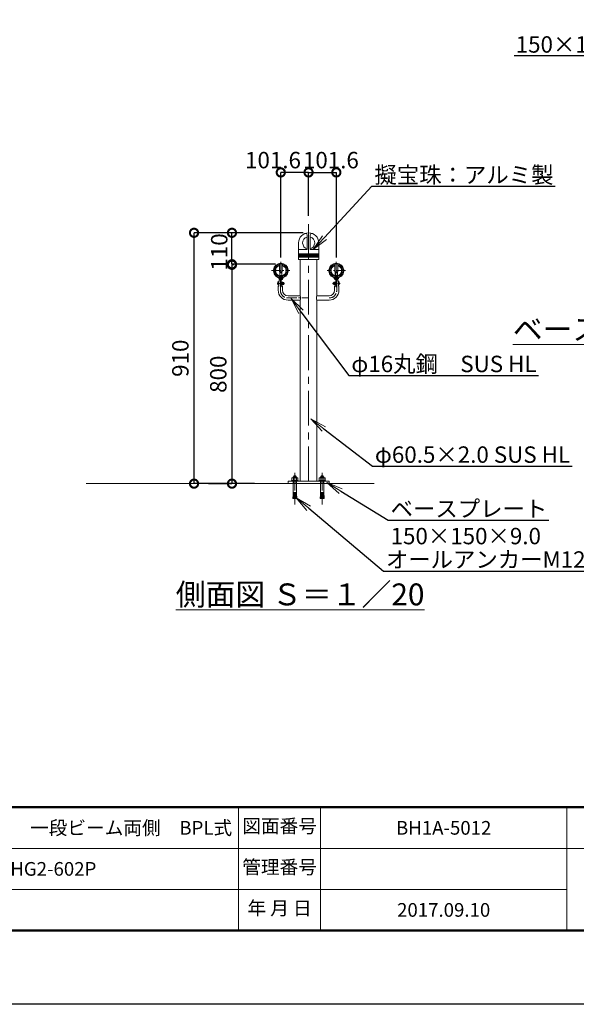
# Model space of a CAD drawing. Extents: x 26958 to 35358, y 18426 to 24366.
# Drawn here: x 31588 to 33623, y 18426 to 22025 of the extents above; entities that cross this region are included whole.
import ezdxf
from ezdxf import colors
from ezdxf.entities.mleader import LeaderData, LeaderLine
from ezdxf.enums import TextEntityAlignment as Align
from ezdxf.math import Vec2, Vec3

# ---------------------------------------------------------------- set-up
doc = ezdxf.new("R2010")
doc.units = 0
doc.header["$MEASUREMENT"] = 0
doc.header["$PDMODE"] = 1
for name, pattern in [('CENTER', [50.8, 31.75, -6.35, 6.35, -6.35]), ('DASHED', [19.05, 12.7, -6.35]), ('DOT', [0.25, 0, -0.25])]:
    doc.linetypes.add(name, pattern=pattern)
doc.layers.get('0').update_dxf_attribs({"linetype": 'CONTINUOUS'})
doc.layers.get('DefPoints').update_dxf_attribs({"linetype": 'CONTINUOUS'})
for name, color, linetype, lineweight in [('FRAM3', 1, 'CONTINUOUS', 50), ('ボルトナット', 7, 'CONTINUOUS', 9), ('基準線', 6, 'CENTER', 13), ('外形線', 7, 'CONTINUOUS', 18), ('寸法線', 3, 'CONTINUOUS', 18), ('文字', 4, 'CONTINUOUS', 18), ('文字一般', 4, 'CONTINUOUS', 18), ('文字引出', 4, 'CONTINUOUS', 18), ('細線', 8, 'CONTINUOUS', 5), ('金具', 40, 'CONTINUOUS', 9)]:
    doc.layers.add(name, color=color, linetype=linetype, lineweight=lineweight)
doc.styles.get("Standard").update_dxf_attribs({"font": 'TXT.SHX', "bigfont": 'bigfont.shx'})
doc.dimstyles.new('20ベース', dxfattribs={"dimscale": 20, "dimtxt": 3, "dimasz": 3, "dimexe": 0, "dimexo": 1, "dimgap": 1, "dimtad": 3, "dimdec": 1, "dimdsep": 46, "dimtxsty": 'STANDARD', "dimblk1": 'DOTSMALL', "dimblk2": 'DOTSMALL', "dimsah": 1, "dimcen": 0, "dimclrd": 256, "dimclre": 256, "dimclrt": 7, "dimadec": 0, "dimazin": 0, "dimtfac": 1, "dimtdec": 1, "dimtix": 1, "dimtmove": 2, "dimatfit": 3, "dimldrblk": 'DOTSMALL', "dimfxl": 1, "dimtolj": 1, "dimarcsym": 0})

# ---------------------------------------------------------------- blocks, each defined once
blk = doc.blocks.new('_DotSmall')
at = {"layer": 'FRAM3', "color": 0, "const_width": 0.5}
blk.add_lwpolyline([(-0.0625, 0, 1), (0.0625, 0, 1)], format="xyb", close=True, dxfattribs=at)
blk = doc.blocks.new('*D5')
at = {"layer": 'DefPoints', "color": 0, "ltscale": 0.05, "transparency": 16777216}
for p in [(32392.6, 21129.1), (32258.4, 20329.1), (32364, 20329.1)]:
    blk.add_point(p, dxfattribs=at)
at = {"layer": '寸法線', "lineweight": -2, "ltscale": 0.05, "transparency": 16777216}
for p, q in [((32372.6, 21129.1), (32364, 21129.1)), ((32364, 21129.1), (32364, 20329.1)), ((32278.4, 20329.1), (32364, 20329.1))]:
    blk.add_line(p, q, dxfattribs=at)
at = {"layer": '寸法線', "lineweight": -2, "ltscale": 0.05, "transparency": 16777216, "xscale": 60, "yscale": 60, "zscale": 60}
for p, rotation in [((32364, 21129.1), 90), ((32364, 20329.1), 270)]:
    blk.add_blockref('_DotSmall', p, dxfattribs=dict(at, rotation=rotation))
at = {"layer": '寸法線', "color": 7, "ltscale": 0.05, "transparency": 16777216, "insert": (32314, 20729.1), "char_height": 60, "attachment_point": 5, "rotation": 90}
blk.add_mtext('\\A1;800', dxfattribs=at)
blk = doc.blocks.new('*D8')
at = {"layer": 'DefPoints', "color": 0, "transparency": 16777216}
for p in [(32542.5, 21466.7), (32644.1, 21288.5), (32542.5, 21136.2)]:
    blk.add_point(p, dxfattribs=at)
at = {"layer": '寸法線', "lineweight": -2, "transparency": 16777216}
for p, q in [((32542.5, 21156.2), (32542.5, 21466.7)), ((32644.1, 21466.7), (32542.5, 21466.7)), ((32644.1, 21308.5), (32644.1, 21466.7))]:
    blk.add_line(p, q, dxfattribs=at)
at = {"layer": '寸法線', "lineweight": -2, "transparency": 16777216, "xscale": 60, "yscale": 60, "zscale": 60, "rotation": 180}
blk.add_blockref('_DotSmall', (32542.5, 21466.7), dxfattribs=at)
at = {"layer": '寸法線', "lineweight": -2, "transparency": 16777216, "xscale": 60, "yscale": 60, "zscale": 60}
blk.add_blockref('_DotSmall', (32644.1, 21466.7), dxfattribs=at)
at = {"layer": '寸法線', "color": 7, "transparency": 16777216, "insert": (32514.1, 21511.7), "char_height": 60, "attachment_point": 5}
blk.add_mtext('\\A1;101.6', dxfattribs=at)
blk = doc.blocks.new('*D9')
at = {"layer": 'DefPoints', "color": 0, "transparency": 16777216}
for p in [(32745.7, 21466.7), (32644.1, 21288.5), (32745.7, 21136.2)]:
    blk.add_point(p, dxfattribs=at)
at = {"layer": '寸法線', "lineweight": -2, "transparency": 16777216}
for p, q in [((32644.1, 21308.5), (32644.1, 21466.7)), ((32644.1, 21466.7), (32745.7, 21466.7)), ((32745.7, 21156.2), (32745.7, 21466.7))]:
    blk.add_line(p, q, dxfattribs=at)
at = {"layer": '寸法線', "lineweight": -2, "transparency": 16777216, "xscale": 60, "yscale": 60, "zscale": 60}
for p, rotation in [((32644.1, 21466.7), 179.9998977144232), ((32745.7, 21466.7), 359.9998977144232)]:
    blk.add_blockref('_DotSmall', p, dxfattribs=dict(at, rotation=rotation))
at = {"layer": '寸法線', "color": 7, "transparency": 16777216, "insert": (32725.8, 21511.7), "char_height": 60, "attachment_point": 5, "rotation": 359.9999}
blk.add_mtext('\\A1;101.6', dxfattribs=at)
blk = doc.blocks.new('*D19')
at = {"layer": 'DefPoints', "color": 0, "ltscale": 0.05, "transparency": 16777216}
for p in [(32364, 21246), (32644.1, 21246), (32542.9, 21131.1)]:
    blk.add_point(p, dxfattribs=at)
at = {"layer": '寸法線', "lineweight": -2, "ltscale": 0.05, "transparency": 16777216}
for p, q in [((32624.1, 21246), (32364, 21246)), ((32364, 21131.1), (32364, 21246)), ((32522.9, 21131.1), (32364, 21131.1))]:
    blk.add_line(p, q, dxfattribs=at)
at = {"layer": '寸法線', "lineweight": -2, "ltscale": 0.05, "transparency": 16777216, "xscale": 60, "yscale": 60, "zscale": 60}
for p, rotation in [((32364, 21246), 90), ((32364, 21131.1), 270)]:
    blk.add_blockref('_DotSmall', p, dxfattribs=dict(at, rotation=rotation))
at = {"layer": '寸法線', "color": 7, "ltscale": 0.05, "transparency": 16777216, "insert": (32317.5, 21176), "char_height": 60, "attachment_point": 5, "rotation": 90}
blk.add_mtext('\\A1;110', dxfattribs=at)
blk = doc.blocks.new('*D20')
at = {"layer": 'DefPoints', "color": 0, "transparency": 16777216}
for p in [(32225.3, 21246), (32644.1, 21246), (32466.8, 20329.1)]:
    blk.add_point(p, dxfattribs=at)
at = {"layer": '寸法線', "lineweight": -2, "transparency": 16777216}
for p, q in [((32624.1, 21246), (32225.3, 21246)), ((32225.3, 20329.1), (32225.3, 21246)), ((32446.8, 20329.1), (32225.3, 20329.1))]:
    blk.add_line(p, q, dxfattribs=at)
at = {"layer": '寸法線', "lineweight": -2, "transparency": 16777216, "xscale": 60, "yscale": 60, "zscale": 60}
for p, rotation in [((32225.3, 21246), 90), ((32225.3, 20329.1), 270)]:
    blk.add_blockref('_DotSmall', p, dxfattribs=dict(at, rotation=rotation))
at = {"layer": '寸法線', "color": 7, "transparency": 16777216, "insert": (32175.3, 20787.6), "char_height": 60, "attachment_point": 5, "rotation": 90}
blk.add_mtext('\\A1;910', dxfattribs=at)
blk = doc.blocks.new('_OPEN')
at = {"color": 0, "linetype": 'ByBlock'}
for p, q in [((-1, 0.167), (0, 0)), ((0, 0), (-1, -0.167)), ((0, 0), (-1, 0))]:
    blk.add_line(p, q, dxfattribs=at)
blk = doc.blocks.new('快工房表題欄1')
at = {"layer": 'FRAM3'}
for p, q in [((0, 22.5), (-377.5, 22.5)), ((0, 0), (-377.5, 0))]:
    blk.add_line(p, q, dxfattribs=at)
at = {"layer": '外形線'}
for p, q in [((-135, 22.5), (-135, 0)), ((-75, 22.5), (-75, 0)), ((0, 15), (-377.5, 15)), ((-75, 7.5), (-377.5, 7.5))]:
    blk.add_line(p, q, dxfattribs=at)
at = {"layer": '細線'}
blk.add_line((-120, 22.5), (-120, 0), dxfattribs=at)
at = {"layer": '文字一般', "char_height": 2.5, "width": 15, "attachment_point": 5}
for s, insert in [('図面番号', (-127.5, 18.75)), ('管理番号', (-127.5, 11.25)), ('年 月 日', (-127.5, 3.75))]:
    blk.add_mtext(s, dxfattribs=dict(at, insert=insert))
at = {"layer": '文字一般'}
for tag, p in [('設計', (-255, 18.75)), ('製品名称', (-170, 18.75)), ('図面番号', (-97.5, 18.75)), ('JOB', (-40, 18.75)), ('A*', (-5, 18.75)), ('符号１', (-372.5, 11.25)), ('改定事項１', (-335, 11.25)), ('改定年月日１', (-287.5, 11.25)), ('製図', (-255, 11.25)), ('縮尺', (-230, 11.25)), ('型番', (-170, 11.25)), ('管理番号', (-97.5, 11.25)), ('符号２', (-372.5, 3.75)), ('改定事項２', (-335, 3.75)), ('改定年月日２', (-287.5, 3.75)), ('検図', (-255, 3.75)), ('番号', (-230, 3.75)), ('物件名称', (-170, 3.75)), ('年月日', (-97.5, 3.75))]:
    blk.add_attdef(tag, text='', height=2.5, dxfattribs=at).set_placement(p, align=Align.MIDDLE_CENTER)

msp = doc.modelspace()

# ---------------------------------------------------------------- linework, layer by layer
at = {"layer": 'DefPoints'}
msp.add_lwpolyline([(26958.24, 24366), (35358.24, 24366), (35358.24, 18426), (26958.24, 18426)], close=True, dxfattribs=at)
at = {"layer": 'FRAM3', "color": 1, "linetype": 'Continuous'}
msp.add_lwpolyline([(27538.24, 18696), (27538.24, 24096), (35088.24, 24096), (35088.24, 18696)], close=True, dxfattribs=at)
at = {"layer": 'ボルトナット', "ltscale": 0.1}
for p, q in [((32537.49, 21132.59), (32537.49, 21102.76)), ((32547.49, 21102.76), (32547.49, 21132.59)), ((32740.69, 21102.76), (32740.69, 21132.59)), ((32750.69, 21132.59), (32750.69, 21102.76)), ((32537.49, 21102.76), (32547.49, 21102.76)), ((32750.69, 21102.76), (32740.69, 21102.76)), ((32540.99, 21073.86), (32540.99, 21050.76)), ((32543.99, 21073.86), (32543.99, 21050.76)), ((32744.19, 21073.86), (32744.19, 21050.76)), ((32747.19, 21073.86), (32747.19, 21050.76)), ((32540.99, 21050.76), (32543.99, 21050.76)), ((32747.19, 21050.76), (32744.19, 21050.76))]:
    msp.add_line(p, q, dxfattribs=at)
at = {"layer": 'ボルトナット', "linetype": 'DASHED', "ltscale": 0.01}
for p, q in [((32536.99, 21082.86), (32536.99, 21080.82)), ((32547.99, 21082.86), (32547.99, 21080.82)), ((32740.19, 21082.86), (32740.19, 21080.82)), ((32751.19, 21082.86), (32751.19, 21080.82))]:
    msp.add_line(p, q, dxfattribs=at)
at = {"layer": 'ボルトナット'}
for p, q in [((32543.99, 21067.24), (32543.99, 21054.74)), ((32545.49, 21067.09), (32543.99, 21067.09)), ((32543.99, 21062.22), (32545.49, 21061.82)), ((32543.99, 21060.15), (32545.49, 21059.75)), ((32543.99, 21054.89), (32545.49, 21054.89)), ((32545.49, 21067.09), (32545.49, 21054.89)), ((32742.69, 21067.09), (32742.69, 21054.89)), ((32742.69, 21067.09), (32744.19, 21067.09)), ((32744.19, 21062.22), (32742.69, 21061.82)), ((32744.19, 21060.15), (32742.69, 21059.75)), ((32744.19, 21054.89), (32742.69, 21054.89)), ((32744.19, 21067.24), (32744.19, 21054.74)), ((32582.09, 20338.09), (32582.09, 20340.39)), ((32582.09, 20340.39), (32606.09, 20340.39)), ((32606.09, 20338.09), (32582.09, 20338.09)), ((32583.14, 20340.39), (32583.14, 20348.81)), ((32583.14, 20340.39), (32605.04, 20340.39)), ((32585.86, 20350.39), (32602.32, 20350.39)), ((32589.09, 20354.39), (32588.09, 20353.39)), ((32588.09, 20350.39), (32588.09, 20353.39)), ((32600.09, 20353.39), (32588.09, 20353.39)), ((32588.09, 20297.09), (32588.09, 20338.09)), ((32588.6, 20348.81), (32588.6, 20340.39)), ((32589.09, 20350.39), (32589.09, 20354.39)), ((32599.09, 20354.39), (32589.09, 20354.39)), ((32589.09, 20329.39), (32589.09, 20338.09)), ((32590.59, 20356.39), (32591.59, 20357.39)), ((32590.59, 20354.39), (32590.59, 20356.39)), ((32591.59, 20357.39), (32596.59, 20357.39)), ((32597.59, 20356.39), (32596.59, 20357.39)), ((32597.59, 20354.39), (32597.59, 20356.39)), ((32599.09, 20350.39), (32599.09, 20354.39)), ((32599.09, 20354.39), (32600.09, 20353.39)), ((32599.09, 20329.39), (32599.09, 20338.09)), ((32599.57, 20348.81), (32599.57, 20340.39)), ((32600.09, 20350.39), (32600.09, 20353.39)), ((32600.09, 20297.09), (32600.09, 20338.09)), ((32605.04, 20340.39), (32605.04, 20348.81)), ((32606.09, 20338.09), (32606.09, 20340.39)), ((32682.09, 20338.09), (32682.09, 20340.39)), ((32706.09, 20340.39), (32682.09, 20340.39)), ((32682.09, 20338.09), (32706.09, 20338.09)), ((32683.14, 20340.39), (32683.14, 20348.81)), ((32705.04, 20340.39), (32683.14, 20340.39)), ((32702.32, 20350.39), (32685.86, 20350.39)), ((32689.09, 20354.39), (32688.09, 20353.39)), ((32688.09, 20350.39), (32688.09, 20353.39)), ((32688.09, 20353.39), (32700.09, 20353.39)), ((32688.09, 20297.09), (32688.09, 20338.09)), ((32688.6, 20348.81), (32688.6, 20340.39)), ((32689.09, 20350.39), (32689.09, 20354.39)), ((32689.09, 20354.39), (32699.09, 20354.39)), ((32689.09, 20329.39), (32689.09, 20338.09)), ((32690.59, 20356.39), (32691.59, 20357.39)), ((32690.59, 20354.39), (32690.59, 20356.39)), ((32696.59, 20357.39), (32691.59, 20357.39)), ((32697.59, 20356.39), (32696.59, 20357.39)), ((32697.59, 20354.39), (32697.59, 20356.39)), ((32699.09, 20350.39), (32699.09, 20354.39)), ((32699.09, 20354.39), (32700.09, 20353.39)), ((32699.09, 20329.39), (32699.09, 20338.09)), ((32699.57, 20348.81), (32699.57, 20340.39)), ((32700.09, 20350.39), (32700.09, 20353.39)), ((32700.09, 20297.09), (32700.09, 20338.09)), ((32705.04, 20340.39), (32705.04, 20348.81)), ((32706.09, 20338.09), (32706.09, 20340.39)), ((32600.09, 20329.39), (32588.09, 20329.39)), ((32688.09, 20329.39), (32700.09, 20329.39)), ((32586.75, 20277.93), (32586.4, 20275.15)), ((32592.09, 20274.39), (32586.4, 20275.15)), ((32587.3, 20278.37), (32586.75, 20277.93)), ((32592.45, 20277.25), (32586.75, 20277.93)), ((32587.34, 20283.5), (32587.06, 20280.72)), ((32592.77, 20280.12), (32587.06, 20280.72)), ((32587.5, 20280.17), (32587.07, 20280.72)), ((32587.3, 20278.37), (32587.5, 20280.17)), ((32587.88, 20283.96), (32587.34, 20283.5)), ((32593.06, 20282.99), (32587.34, 20283.5)), ((32587.76, 20289.09), (32587.57, 20286.3)), ((32588.03, 20285.76), (32587.57, 20286.3)), ((32593.3, 20285.86), (32587.57, 20286.3)), ((32588.29, 20289.56), (32587.76, 20289.09)), ((32593.49, 20288.74), (32587.76, 20289.09)), ((32587.88, 20283.96), (32588.03, 20285.76)), ((32588.03, 20294.69), (32587.91, 20291.89)), ((32593.65, 20291.62), (32587.91, 20291.89)), ((32588.39, 20291.37), (32587.92, 20291.89)), ((32588.54, 20295.17), (32588.03, 20294.69)), ((32593.77, 20294.5), (32588.03, 20294.69)), ((32588.09, 20297.09), (32593.83, 20297.09)), ((32588.58, 20296.59), (32588.1, 20297.09)), ((32588.29, 20289.56), (32588.39, 20291.37)), ((32588.54, 20295.17), (32588.58, 20296.59)), ((32592.09, 20274.39), (32592.45, 20277.25)), ((32592.45, 20277.25), (32592.77, 20280.12)), ((32592.77, 20280.12), (32593.06, 20282.99)), ((32593.06, 20282.99), (32593.3, 20285.86)), ((32593.3, 20285.86), (32593.49, 20288.74)), ((32593.49, 20288.74), (32593.65, 20291.62)), ((32593.65, 20291.62), (32593.77, 20294.5)), ((32593.77, 20294.5), (32593.84, 20297.39)), ((32593.84, 20297.39), (32594.34, 20297.39)), ((32594.41, 20294.5), (32594.34, 20297.39)), ((32600.09, 20297.09), (32594.35, 20297.09)), ((32594.41, 20294.5), (32600.15, 20294.69)), ((32594.53, 20291.62), (32594.41, 20294.5)), ((32594.53, 20291.62), (32600.26, 20291.89)), ((32594.68, 20288.74), (32594.53, 20291.62)), ((32594.68, 20288.74), (32600.42, 20289.09)), ((32594.88, 20285.86), (32594.68, 20288.74)), ((32594.88, 20285.86), (32600.61, 20286.3)), ((32595.12, 20282.99), (32594.88, 20285.86)), ((32595.12, 20282.99), (32600.84, 20283.5)), ((32595.4, 20280.12), (32595.12, 20282.99)), ((32595.4, 20280.12), (32601.11, 20280.72)), ((32595.72, 20277.25), (32595.4, 20280.12)), ((32595.72, 20277.25), (32601.43, 20277.93)), ((32596.09, 20274.39), (32595.72, 20277.25)), ((32596.09, 20274.39), (32601.78, 20275.15)), ((32599.6, 20296.59), (32600.08, 20297.09)), ((32599.64, 20295.17), (32599.6, 20296.59)), ((32599.64, 20295.17), (32600.15, 20294.69)), ((32599.79, 20291.37), (32600.26, 20291.89)), ((32599.89, 20289.56), (32599.79, 20291.37)), ((32599.89, 20289.56), (32600.41, 20289.09)), ((32600.15, 20294.69), (32600.26, 20291.89)), ((32600.15, 20285.76), (32600.6, 20286.3)), ((32600.3, 20283.96), (32600.15, 20285.76)), ((32600.3, 20283.96), (32600.84, 20283.5)), ((32600.42, 20289.09), (32600.61, 20286.3)), ((32600.67, 20280.17), (32601.11, 20280.72)), ((32600.88, 20278.37), (32600.67, 20280.17)), ((32600.84, 20283.5), (32601.11, 20280.72)), ((32600.88, 20278.37), (32601.42, 20277.93)), ((32601.43, 20277.93), (32601.78, 20275.15)), ((32686.75, 20277.93), (32686.4, 20275.15)), ((32692.09, 20274.39), (32686.4, 20275.15)), ((32687.3, 20278.37), (32686.75, 20277.93)), ((32692.45, 20277.25), (32686.75, 20277.93)), ((32687.34, 20283.5), (32687.06, 20280.72)), ((32692.77, 20280.12), (32687.06, 20280.72)), ((32687.5, 20280.17), (32687.07, 20280.72)), ((32687.3, 20278.37), (32687.5, 20280.17)), ((32687.88, 20283.96), (32687.34, 20283.5)), ((32693.06, 20282.99), (32687.34, 20283.5)), ((32687.76, 20289.09), (32687.57, 20286.3)), ((32693.3, 20285.86), (32687.57, 20286.3)), ((32688.03, 20285.76), (32687.57, 20286.3)), ((32688.29, 20289.56), (32687.76, 20289.09)), ((32693.49, 20288.74), (32687.76, 20289.09)), ((32687.88, 20283.96), (32688.03, 20285.76)), ((32688.03, 20294.69), (32687.91, 20291.89)), ((32693.65, 20291.62), (32687.91, 20291.89)), ((32688.39, 20291.37), (32687.92, 20291.89)), ((32688.54, 20295.17), (32688.03, 20294.69)), ((32693.77, 20294.5), (32688.03, 20294.69)), ((32688.09, 20297.09), (32693.83, 20297.09)), ((32688.58, 20296.59), (32688.1, 20297.09)), ((32688.29, 20289.56), (32688.39, 20291.37)), ((32688.54, 20295.17), (32688.58, 20296.59)), ((32692.09, 20274.39), (32692.45, 20277.25)), ((32692.45, 20277.25), (32692.77, 20280.12)), ((32692.77, 20280.12), (32693.06, 20282.99)), ((32693.06, 20282.99), (32693.3, 20285.86)), ((32693.3, 20285.86), (32693.49, 20288.74)), ((32693.49, 20288.74), (32693.65, 20291.62)), ((32693.65, 20291.62), (32693.77, 20294.5)), ((32693.77, 20294.5), (32693.84, 20297.39)), ((32694.34, 20297.39), (32693.84, 20297.39)), ((32694.41, 20294.5), (32694.34, 20297.39)), ((32700.09, 20297.09), (32694.35, 20297.09)), ((32694.41, 20294.5), (32700.15, 20294.69)), ((32694.53, 20291.62), (32694.41, 20294.5)), ((32694.53, 20291.62), (32700.26, 20291.89)), ((32694.68, 20288.74), (32694.53, 20291.62)), ((32694.68, 20288.74), (32700.42, 20289.09)), ((32694.88, 20285.86), (32694.68, 20288.74)), ((32694.88, 20285.86), (32700.61, 20286.3)), ((32695.12, 20282.99), (32694.88, 20285.86)), ((32695.12, 20282.99), (32700.84, 20283.5)), ((32695.4, 20280.12), (32695.12, 20282.99)), ((32695.4, 20280.12), (32701.11, 20280.72)), ((32695.72, 20277.25), (32695.4, 20280.12)), ((32695.72, 20277.25), (32701.43, 20277.93)), ((32696.09, 20274.39), (32695.72, 20277.25)), ((32696.09, 20274.39), (32701.78, 20275.15)), ((32699.6, 20296.59), (32700.08, 20297.09)), ((32699.64, 20295.17), (32699.6, 20296.59)), ((32699.64, 20295.17), (32700.15, 20294.69)), ((32699.79, 20291.37), (32700.26, 20291.89)), ((32699.89, 20289.56), (32699.79, 20291.37)), ((32699.89, 20289.56), (32700.41, 20289.09)), ((32700.15, 20294.69), (32700.26, 20291.89)), ((32700.15, 20285.76), (32700.6, 20286.3)), ((32700.3, 20283.96), (32700.15, 20285.76)), ((32700.3, 20283.96), (32700.84, 20283.5)), ((32700.42, 20289.09), (32700.61, 20286.3)), ((32700.67, 20280.17), (32701.11, 20280.72)), ((32700.88, 20278.37), (32700.67, 20280.17)), ((32700.84, 20283.5), (32701.11, 20280.72)), ((32700.88, 20278.37), (32701.42, 20277.93)), ((32701.43, 20277.93), (32701.78, 20275.15))]:
    msp.add_line(p, q, dxfattribs=at)
at = {"layer": 'ボルトナット', "color": 7, "linetype": 'Continuous', "ltscale": 0.1}
for p, q in [((32549.74, 21066.18), (32545.49, 21066.18)), ((32545.49, 21066.18), (32545.49, 21055.79)), ((32549.74, 21063.59), (32545.49, 21063.59)), ((32549.74, 21058.39), (32545.49, 21058.39)), ((32549.74, 21055.79), (32545.49, 21055.79)), ((32552.13, 21064.74), (32550.47, 21065.11)), ((32552.13, 21057.24), (32550.47, 21056.86)), ((32550.49, 21064.89), (32550.49, 21057.09)), ((32736.04, 21064.74), (32737.71, 21065.11)), ((32736.04, 21057.24), (32737.71, 21056.86)), ((32737.69, 21064.89), (32737.69, 21057.09)), ((32738.44, 21066.18), (32742.69, 21066.18)), ((32738.44, 21063.59), (32742.69, 21063.59)), ((32738.44, 21058.39), (32742.69, 21058.39)), ((32738.44, 21055.79), (32742.69, 21055.79)), ((32742.69, 21066.18), (32742.69, 21055.79))]:
    msp.add_line(p, q, dxfattribs=at)
at = {"layer": 'ボルトナット', "color": 7, "linetype": 'DOT', "ltscale": 0.1}
for p, q in [((32550.49, 21063.99), (32545.49, 21063.99)), ((32550.49, 21057.99), (32545.49, 21057.99)), ((32737.69, 21063.99), (32742.69, 21063.99)), ((32737.69, 21057.99), (32742.69, 21057.99))]:
    msp.add_line(p, q, dxfattribs=at)
at = {"layer": 'ボルトナット', "color": 7, "linetype": 'Continuous', "ltscale": 0.1}
for centre, radius, start, end in [((32548.99, 21064.89), 1.5, 300, 60), ((32545.61, 21060.99), 4.88, 327.79577, 32.20423), ((32548.99, 21057.09), 1.5, 300, 60), ((32550.74, 21060.99), 4, 0, 69.5892), ((32550.74, 21060.99), 4, 290.4108, 0), ((32737.44, 21060.99), 4, 110.4108, 180), ((32737.44, 21060.99), 4, 180, 249.5892), ((32739.19, 21064.89), 1.5, 120, 240), ((32742.56, 21060.99), 4.88, 147.79577, 212.20423), ((32739.19, 21057.09), 1.5, 120, 240)]:
    msp.add_arc(centre, radius, start, end, dxfattribs=at)
at = {"layer": 'ボルトナット', "color": 7, "linetype": 'DOT', "ltscale": 0.1}
for centre, start, end in [((32550.74, 21060.99), 290.4108, 69.5892), ((32737.44, 21060.99), 110.4108, 249.5892)]:
    msp.add_arc(centre, 3.4, start, end, dxfattribs=at)
at = {"layer": 'ボルトナット'}
for centre, radius, start, end in [((32585.87, 20347.23), 3.16, 30.17813, 149.82187), ((32594.09, 20340.03), 10.35, 58.01474, 121.98526), ((32602.31, 20347.23), 3.16, 30.17813, 149.82187), ((32685.87, 20347.23), 3.16, 30.17813, 149.82187), ((32694.09, 20340.03), 10.35, 58.01474, 121.98526), ((32702.31, 20347.23), 3.16, 30.17813, 149.82187), ((32605.62, 20279.11), 13.3, 188.02013, 205.72035), ((32594.09, 20273.55), 0.5, 205.72035, 334.27965), ((32582.55, 20279.11), 13.3, 334.27965, 351.97987), ((32705.62, 20279.11), 13.3, 188.02013, 205.72035), ((32694.09, 20273.55), 0.5, 205.72035, 334.27965), ((32682.55, 20279.11), 13.3, 334.27965, 351.97987)]:
    msp.add_arc(centre, radius, start, end, dxfattribs=at)
at = {"layer": '基準線', "ltscale": 4}
msp.add_line((32644.09, 20338.09), (32644.09, 21288.52), dxfattribs=at)
at = {"layer": '基準線'}
for p, q in [((32542.49, 21047.32), (32542.49, 21139.42)), ((32745.69, 21047.32), (32745.69, 21139.42)), ((32508.88, 21107.74), (32576.1, 21107.74)), ((32779.3, 21107.74), (32712.08, 21107.74)), ((32540.99, 21035.74), (32540.99, 21070.49)), ((32747.19, 21035.74), (32747.19, 21070.49)), ((32594.09, 20253.02), (32594.09, 20368.36)), ((32694.09, 20253.02), (32694.09, 20368.36))]:
    msp.add_line(p, q, dxfattribs=at)
at = {"layer": '基準線', "ltscale": 0.1}
for p, q in [((32528.97, 21060.99), (32556.01, 21060.99)), ((32759.21, 21060.99), (32732.17, 21060.99))]:
    msp.add_line(p, q, dxfattribs=at)
at = {"layer": '基準線', "color": 6}
msp.add_line((32568.99, 21007.74), (32643.33, 21007.74), dxfattribs=at)
for centre, start, end in [((32568.99, 21035.74), 180, 270), ((32719.19, 21035.74), 270, 0)]:
    msp.add_arc(centre, 28, start, end, dxfattribs=at)
at = {"layer": '外形線'}
for p, q in [((32638.84, 21225.52), (32638.64, 21239.18)), ((32649.73, 21192.35), (32650.44, 21239.18)), ((32607.54, 21209.08), (32607.54, 21169.41)), ((32639.35, 21192.35), (32638.84, 21225.46)), ((32681.54, 21209.14), (32681.54, 21169.41)), ((32607.54, 21166.58), (32607.54, 21163.67)), ((32607.54, 21162.33), (32607.54, 21159.41)), ((32608.47, 21184.45), (32638.6, 21185.51)), ((32639.52, 21186.5), (32639.35, 21192.35)), ((32649.56, 21186.5), (32649.73, 21192.35)), ((32680.61, 21184.45), (32650.47, 21185.51)), ((32681.54, 21166.58), (32681.54, 21163.67)), ((32681.54, 21162.33), (32681.54, 21159.41)), ((32607.54, 21156.58), (32607.54, 21149.17)), ((32608.5, 21148.17), (32613.84, 21148.09)), ((32613.84, 21148.09), (32613.84, 21015.74)), ((32613.84, 21148.09), (32675.24, 21148.09)), ((32674.34, 21148.09), (32674.34, 21015.74)), ((32680.57, 21148.17), (32675.24, 21148.09)), ((32681.54, 21156.58), (32681.54, 21149.17)), ((32613.84, 20999.74), (32613.84, 20870.09)), ((32674.34, 20999.74), (32674.34, 20338.09)), ((32613.84, 20879.11), (32613.84, 20338.09)), ((32719.09, 20338.09), (32569.09, 20338.09)), ((32569.09, 20338.09), (32569.09, 20329.09)), ((32719.09, 20329.09), (32719.09, 20338.09)), ((32613.84, 20329.09), (31831.41, 20329.09)), ((32569.09, 20329.09), (32719.09, 20329.09)), ((32884.22, 20329.09), (32674.34, 20329.09))]:
    msp.add_line(p, q, dxfattribs=at)
at = {"layer": '外形線', "ltscale": 0.1}
for p, q in [((32536.49, 21132.37), (32536.49, 21126.13)), ((32548.49, 21126.13), (32548.49, 21132.37)), ((32739.69, 21126.13), (32739.69, 21132.37)), ((32751.69, 21132.37), (32751.69, 21126.13)), ((32536.49, 21089.34), (32536.49, 21083.11)), ((32548.49, 21089.34), (32548.49, 21083.11)), ((32739.69, 21089.34), (32739.69, 21083.11)), ((32751.69, 21089.34), (32751.69, 21083.11))]:
    msp.add_line(p, q, dxfattribs=at)
at = {"layer": '外形線', "ltscale": 0.05}
for p, q in [((32534.99, 21070.49), (32534.99, 21050.49)), ((32753.19, 21070.49), (32753.19, 21050.49)), ((32532.99, 21050.49), (32532.99, 21035.74)), ((32548.99, 21050.49), (32548.99, 21035.74)), ((32739.19, 21050.49), (32739.19, 21035.74)), ((32755.19, 21050.49), (32755.19, 21035.74))]:
    msp.add_line(p, q, dxfattribs=at)
at = {"layer": '外形線', "color": 7}
for p, q in [((32568.99, 21015.74), (32613.84, 21015.74)), ((32568.99, 20999.74), (32613.84, 20999.74)), ((32719.19, 21015.74), (32674.34, 21015.74)), ((32719.19, 20999.74), (32674.34, 20999.74))]:
    msp.add_line(p, q, dxfattribs=at)
at = {"layer": '外形線', "ltscale": 0.1}
for centre in [(32542.49, 21107.74), (32745.69, 21107.74)]:
    msp.add_circle(centre, 25.35, dxfattribs=at)
at = {"layer": '外形線', "linetype": 'Continuous'}
msp.add_arc((32644.54, 21209.02), 37, 0, 180, dxfattribs=at)
at = {"layer": '外形線'}
for centre, radius, start, end in [((32633.64, 21239.11), 5, 0.86935, 109.92119), ((32655.44, 21239.11), 5, 70.07881, 179.13065), ((32644.54, 21209.02), 22, 105.20046, 256.71333), ((32644.54, 21209.02), 22, 283.28667, 74.79954), ((32608.54, 21183.46), 1, 90, 180), ((32608.04, 21169.41), 0.5, 180, 250.52878), ((32608.04, 21166.58), 0.5, 109.47122, 180), ((32607.74, 21163.67), 0.2, 180, 253.39845), ((32607.74, 21162.33), 0.2, 106.60155, 180), ((32607.54, 21163), 0.5, 286.60155, 73.39845), ((32607.54, 21168), 1, 289.47122, 70.52878), ((32638.52, 21186.5), 1, 273.57078, 2.70143), ((32650.56, 21186.5), 1, 177.29857, 266.42922), ((32680.54, 21183.42), 1, 0, 90), ((32681.54, 21168), 1, 109.47122, 250.52878), ((32681.54, 21163), 0.5, 106.60155, 253.39845), ((32681.04, 21169.41), 0.5, 289.47122, 0), ((32681.04, 21166.58), 0.5, 0, 70.52878), ((32681.34, 21163.67), 0.2, 286.60155, 0), ((32681.34, 21162.33), 0.2, 0, 73.39845), ((32608.04, 21159.41), 0.5, 180, 250.52878), ((32608.04, 21156.58), 0.5, 109.47122, 180), ((32608.54, 21149.17), 1, 180, 268), ((32607.54, 21158), 1, 289.47122, 70.52878), ((32681.54, 21158), 1, 109.47122, 250.52878), ((32680.54, 21149.17), 1, 272, 0), ((32681.04, 21159.41), 0.5, 289.47122, 0), ((32681.04, 21156.58), 0.5, 0, 70.52878)]:
    msp.add_arc(centre, radius, start, end, dxfattribs=at)
at = {"layer": '外形線', "ltscale": 0.1}
for centre, radius, start, end in [((32542.49, 21107.74), 21.35, 106.32168, 253.67832), ((32542.49, 21107.74), 19.35, 108.06387, 251.93614), ((32542.49, 21107.74), 21.35, 286.32168, 73.67825), ((32542.49, 21107.74), 19.35, 288.06387, 71.93607), ((32745.69, 21107.74), 21.35, 106.32175, 253.67832), ((32745.69, 21107.74), 19.35, 108.06393, 251.93613), ((32745.69, 21107.74), 21.35, 286.32168, 73.67832), ((32745.69, 21107.74), 19.35, 288.06386, 71.93613)]:
    msp.add_arc(centre, radius, start, end, dxfattribs=at)
at = {"layer": '外形線', "color": 0}
for centre, radius, start, end in [((32568.99, 21035.74), 36, 180, 270), ((32568.99, 21035.74), 20, 180, 270), ((32719.19, 21035.74), 20, 270, 0), ((32719.19, 21035.74), 36, 270, 0)]:
    msp.add_arc(centre, radius, start, end, dxfattribs=at)
at = {"layer": '外形線', "color": 7}
for centre, start, end in [((32584.67, 21007.74), 344.66496, 15.33504), ((32703.51, 21007.74), 164.66496, 195.33504)]:
    msp.add_arc(centre, 30.25, start, end, dxfattribs=at)
at = {"layer": '寸法線'}
for p, q in [((32540.99, 21070.49), (32534.99, 21070.49)), ((32747.19, 21070.49), (32753.19, 21070.49)), ((32534.99, 21050.49), (32532.99, 21050.49)), ((32548.99, 21050.49), (32540.99, 21050.49)), ((32739.19, 21050.49), (32747.19, 21050.49)), ((32753.19, 21050.49), (32755.19, 21050.49))]:
    msp.add_line(p, q, dxfattribs=at)
at = {"layer": '細線'}
for p, q in [((32607.54, 21169.41), (32681.54, 21169.41)), ((32607.54, 21166.58), (32681.54, 21166.58)), ((32607.54, 21163.67), (32681.54, 21163.67)), ((32607.54, 21162.33), (32681.54, 21162.33)), ((32607.54, 21159.41), (32681.54, 21159.41)), ((32607.54, 21156.58), (32681.54, 21156.58))]:
    msp.add_line(p, q, dxfattribs=at)
at = {"layer": '細線', "lineweight": 9}
for p, q in [((32538.49, 21080.26), (32538.49, 21102.96)), ((32539.17, 21102.96), (32539.17, 21080.26)), ((32545.81, 21102.96), (32545.81, 21080.26)), ((32546.49, 21080.26), (32546.49, 21102.96)), ((32741.69, 21080.26), (32741.69, 21102.96)), ((32742.37, 21102.96), (32742.37, 21080.26)), ((32749.01, 21102.96), (32749.01, 21080.26)), ((32749.69, 21080.26), (32749.69, 21102.96)), ((32547.87, 21063.99), (32550.35, 21063.99)), ((32550.86, 21063.48), (32547.87, 21063.48)), ((32550.86, 21058.5), (32547.87, 21058.5)), ((32547.87, 21057.99), (32550.35, 21057.99)), ((32550.99, 21058.5), (32547.99, 21058.5)), ((32547.99, 21057.99), (32550.48, 21057.99)), ((32548, 21063.99), (32550.48, 21063.99)), ((32550.99, 21063.48), (32548, 21063.48)), ((32550.35, 21057.99), (32550.35, 21063.99)), ((32550.35, 21063.99), (32550.86, 21063.48)), ((32550.35, 21057.99), (32550.86, 21058.5)), ((32550.48, 21057.99), (32550.48, 21063.99)), ((32550.48, 21063.99), (32550.99, 21063.48)), ((32550.48, 21057.99), (32550.99, 21058.5)), ((32550.86, 21058.5), (32550.86, 21063.48)), ((32550.99, 21058.5), (32550.99, 21063.48)), ((32737.7, 21063.99), (32737.19, 21063.48)), ((32737.19, 21063.48), (32740.18, 21063.48)), ((32737.19, 21058.5), (32737.19, 21063.48)), ((32737.19, 21058.5), (32740.18, 21058.5)), ((32737.7, 21057.99), (32737.19, 21058.5)), ((32737.82, 21063.99), (32737.32, 21063.48)), ((32737.32, 21063.48), (32740.31, 21063.48)), ((32737.32, 21058.5), (32737.32, 21063.48)), ((32737.32, 21058.5), (32740.31, 21058.5)), ((32737.82, 21057.99), (32737.32, 21058.5)), ((32740.18, 21063.99), (32737.7, 21063.99)), ((32737.7, 21057.99), (32737.7, 21063.99)), ((32740.18, 21057.99), (32737.7, 21057.99)), ((32740.31, 21063.99), (32737.82, 21063.99)), ((32737.82, 21057.99), (32737.82, 21063.99)), ((32740.31, 21057.99), (32737.82, 21057.99))]:
    msp.add_line(p, q, dxfattribs=at)
at = {"layer": '金具', "ltscale": 0.1}
for p, q in [((32515.31, 21105.6), (32517.3, 21105.74)), ((32515.35, 21110.25), (32517.34, 21110.07)), ((32567.64, 21110.07), (32569.63, 21110.25)), ((32567.68, 21105.74), (32569.67, 21105.6)), ((32720.5, 21105.74), (32718.51, 21105.6)), ((32720.54, 21110.07), (32718.55, 21110.25)), ((32772.83, 21110.25), (32770.84, 21110.07)), ((32772.87, 21105.6), (32770.88, 21105.74))]:
    msp.add_line(p, q, dxfattribs=at)
at = {"layer": '金具'}
for p, q in [((32531.69, 21065.99), (32531.69, 21055.99)), ((32535.13, 21080.26), (32535.13, 21078.26)), ((32535.13, 21080.26), (32549.85, 21080.26)), ((32535.13, 21078.26), (32549.85, 21078.26)), ((32538.99, 21073.86), (32545.99, 21073.86)), ((32541.39, 21080.26), (32541.93, 21078.26)), ((32543.05, 21080.26), (32543.59, 21078.26)), ((32549.85, 21080.26), (32549.85, 21078.26)), ((32738.33, 21080.26), (32738.33, 21078.26)), ((32753.05, 21080.26), (32738.33, 21080.26)), ((32753.05, 21078.26), (32738.33, 21078.26)), ((32749.19, 21073.86), (32742.19, 21073.86)), ((32745.13, 21080.26), (32744.59, 21078.26)), ((32746.79, 21080.26), (32746.25, 21078.26)), ((32753.05, 21080.26), (32753.05, 21078.26)), ((32756.49, 21065.99), (32756.49, 21055.99))]:
    msp.add_line(p, q, dxfattribs=at)
at = {"layer": '金具', "color": 7, "linetype": 'Continuous'}
for p, q in [((32534.99, 21066.74), (32534.99, 21064.44)), ((32534.99, 21057.54), (32534.99, 21055.24)), ((32753.19, 21066.74), (32753.19, 21064.44)), ((32753.19, 21057.54), (32753.19, 21055.24))]:
    msp.add_line(p, q, dxfattribs=at)
at = {"layer": '金具', "color": 0}
for p, q in [((32540.99, 21070.49), (32540.99, 21050.49)), ((32747.19, 21070.49), (32747.19, 21050.49))]:
    msp.add_line(p, q, dxfattribs=at)
at = {"layer": '金具', "ltscale": 0.1}
for centre, radius, start, end in [((32542.49, 21107.84), 27.25, 5.06845, 174.93155), ((32542.49, 21107.84), 25.25, 5.06845, 174.93155), ((32745.69, 21107.84), 27.25, 5.06845, 174.93155), ((32745.69, 21107.84), 25.25, 5.06845, 174.93155), ((32542.49, 21107.51), 27.25, 184.01801, 355.98199), ((32542.49, 21107.51), 25.25, 184.01801, 355.98199), ((32745.69, 21107.51), 27.25, 184.01801, 355.98199), ((32745.69, 21107.51), 25.25, 184.01801, 355.98199)]:
    msp.add_arc(centre, radius, start, end, dxfattribs=at)
at = {"layer": '金具'}
for centre, radius, start, end in [((32534.62, 21060.74), 6.01, 86.45207, 119.15646), ((32534.62, 21061.24), 6.01, 240.84354, 273.54793), ((32540.48, 21078.63), 5, 184.29065, 252.71065), ((32544.5, 21078.63), 5, 287.28935, 355.70935), ((32743.68, 21078.63), 5, 184.29065, 252.71065), ((32747.7, 21078.63), 5, 287.28935, 355.70935), ((32753.56, 21060.74), 6.01, 60.84354, 93.54793), ((32753.56, 21061.24), 6.01, 266.45207, 299.15646)]:
    msp.add_arc(centre, radius, start, end, dxfattribs=at)

# ---------------------------------------------------------------- block references
at = {"layer": '文字一般'}
ref = msp.add_blockref('快工房表題欄1', (35088.24, 18696), dxfattribs=dict(at, xscale=20, yscale=20, zscale=20))
ref.add_attrib('図面番号', 'BH1A-5012', dxfattribs={"layer": '文字', "height": 50}).set_placement((33138.24, 19071), align=Align.MIDDLE_CENTER)
ref.add_attrib('年月日', '2017.09.10', dxfattribs={"layer": '文字', "height": 50}).set_placement((33138.24, 18771), align=Align.MIDDLE_CENTER)
ref.add_attrib('製品名称', '手摺ステンレス製\u3000一段ビーム両側\u3000BPL式', dxfattribs={"layer": '文字', "height": 50}).set_placement((31688.24, 19071), align=Align.MIDDLE_CENTER)
ref.add_attrib('型番', 'BHG2-602P', dxfattribs={"layer": '文字', "height": 50}).set_placement((31688.24, 18921), align=Align.MIDDLE_CENTER)

# ---------------------------------------------------------------- texts
at = {"layer": '文字', "char_height": 80, "attachment_point": 5}
for s, insert in [('{\\Lベースプレート詳細図 Ｓ＝１／10}', (34227.77, 20893.74)), ('{\\L側面図 Ｓ＝１／20}', (32613.27, 19924.29))]:
    msp.add_mtext(s, dxfattribs=dict(at, insert=insert))

# ---------------------------------------------------------------- dimensions: what is measured, and where the dimension line sits
at = {"layer": '寸法線'}
dim = msp.add_linear_dim(base=(32542.49, 21466.67), p1=(32644.09, 21288.52), p2=(32542.49, 21136.23), dimstyle='20ベース', dxfattribs=at)
dim.commit()
dim.dimension.update_dxf_attribs({"geometry": '*D8', "text_midpoint": (32514.12, 21511.67), "dimtype": 160})
dim = msp.add_linear_dim(base=(32745.69, 21466.67), p1=(32644.09, 21288.52), p2=(32745.69, 21136.23), angle=179.9999, dimstyle='20ベース', dxfattribs=at)
dim.commit()
dim.dimension.update_dxf_attribs({"geometry": '*D9', "text_midpoint": (32725.81, 21511.67), "dimtype": 160})
at = {"layer": '寸法線', "color": 0}
dim = msp.add_linear_dim(base=(32225.3, 21246.02), p1=(32466.77, 20329.09), p2=(32644.09, 21246.02), angle=90, text='910', dimstyle='20ベース', dxfattribs=at)
dim.commit()
dim.dimension.update_dxf_attribs({"geometry": '*D20', "text_midpoint": (32175.3, 20787.56)})
at = {"layer": '寸法線', "ltscale": 0.05}
dim = msp.add_linear_dim(base=(32363.96, 21246.02), p1=(32542.94, 21131.08), p2=(32644.09, 21246.02), angle=90, text='110', dimstyle='20ベース', dxfattribs=at)
dim.commit()
dim.dimension.update_dxf_attribs({"geometry": '*D19', "text_midpoint": (32317.49, 21176.02), "dimtype": 160})
dim = msp.add_linear_dim(base=(32363.96, 20329.09), p1=(32392.61, 21129.09), p2=(32258.45, 20329.09), angle=90, dimstyle='20ベース', dxfattribs=at)
dim.commit()
dim.dimension.update_dxf_attribs({"geometry": '*D5', "text_midpoint": (32313.96, 20729.09)})

# ---------------------------------------------------------------- leaders
at = {"layer": '文字引出'}
ml = msp.add_multileader_mtext('Standard', dxfattribs=at)
ml.set_content('150×150×9.0\\PSUS HL', color=7, style='STANDARD')
ml.set_leader_properties()
ml.set_arrow_properties(name='OPEN')
ml.build(insert=Vec2(0, 0))
ml.multileader.update_dxf_attribs({"text_left_attachment_type": 6, "text_right_attachment_type": 6, "dogleg_length": 0.36, "arrow_head_size": 60, "scale": 20})
ctx = ml.context
ctx.base_point, ctx.scale, ctx.char_height, ctx.arrow_head_size, ctx.landing_gap_size, ctx.plane_origin = Vec3(33395.72, 21892.53), 20, 60, 60, 1.8, Vec3(34140.5, 21625.27)
ctx.left_attachment, ctx.right_attachment, ctx.text_align_type = 6, 6, 2
notes = []
notes.append((ctx, [(0, (1, 1, 0), (33960.52, 21892.53), (-1, 0), 7.2, [(0, [(34140.5, 21625.27)], 0, [])])]))
ctx.mtext.insert, ctx.mtext.alignment, ctx.mtext.flow_direction = Vec3(33951.52, 21964.53), 3, 5
ml = msp.add_multileader_mtext('Standard', dxfattribs=at)
ml.set_content('擬宝珠：アルミ製', color=7, style='STANDARD')
ml.set_leader_properties()
ml.set_arrow_properties(name='OPEN')
ml.build(insert=Vec2(0, 0))
ml.multileader.update_dxf_attribs({"text_left_attachment_type": 6, "text_right_attachment_type": 6, "dogleg_length": 0.36, "arrow_head_size": 60, "scale": 20})
ctx = ml.context
ctx.base_point, ctx.scale, ctx.char_height, ctx.arrow_head_size, ctx.landing_gap_size, ctx.plane_origin = Vec3(32883.15, 21415.9), 20, 60, 60, 1.8, Vec3(32661.32, 21184.7)
ctx.left_attachment, ctx.right_attachment = 6, 6
notes.append((ctx, [(0, (1, 1, 0), (32875.95, 21415.9), (1, 0), 7.2, [(0, [(32661.32, 21184.7)], 0, [])])]))
ctx.mtext.insert, ctx.mtext.flow_direction = Vec3(32884.95, 21487.9), 5
ml = msp.add_multileader_mtext('Standard', dxfattribs=at)
ml.set_content('φ16丸鋼\u3000SUS HL', color=7, style='STANDARD')
ml.set_leader_properties()
ml.set_arrow_properties(name='OPEN')
ml.build(insert=Vec2(0, 0))
ml.multileader.update_dxf_attribs({"text_left_attachment_type": 6, "text_right_attachment_type": 6, "dogleg_length": 0.36, "arrow_head_size": 60, "scale": 20})
ctx = ml.context
ctx.base_point, ctx.scale, ctx.char_height, ctx.arrow_head_size, ctx.landing_gap_size, ctx.plane_origin = Vec3(32798.6, 20724.65), 20, 60, 60, 1.8, Vec3(32568.3, 20864.52)
ctx.left_attachment, ctx.right_attachment = 6, 6
notes.append((ctx, [(0, (1, 1, 0), (32791.4, 20724.65), (1, 0), 7.2, [(0, [(32580.37, 21005.5)], 0, [])])]))
ctx.mtext.insert, ctx.mtext.flow_direction = Vec3(32800.4, 20796.65), 5
ml = msp.add_multileader_mtext('Standard', dxfattribs=at)
ml.set_content('φ60.5×2.0 SUS HL', color=7, style='STANDARD')
ml.set_leader_properties()
ml.set_arrow_properties(name='OPEN')
ml.build(insert=Vec2(0, 0))
ml.multileader.update_dxf_attribs({"text_left_attachment_type": 6, "text_right_attachment_type": 6, "dogleg_length": 0.36, "arrow_head_size": 60, "scale": 20})
ctx = ml.context
ctx.base_point, ctx.scale, ctx.char_height, ctx.arrow_head_size, ctx.landing_gap_size, ctx.plane_origin = Vec3(32884.84, 20393.3), 20, 60, 60, 1.8, Vec3(32652.66, 20565.89)
ctx.left_attachment, ctx.right_attachment = 6, 6
notes.append((ctx, [(0, (1, 1, 0), (32877.64, 20393.3), (1, 0), 7.2, [(0, [(32652.66, 20565.89)], 0, [])])]))
ctx.mtext.insert, ctx.mtext.flow_direction = Vec3(32886.64, 20465.3), 5
ml = msp.add_multileader_mtext('Standard', dxfattribs=at)
ml.set_content('ベースプレート\\P150×150×9.0', color=7, style='STANDARD')
ml.set_leader_properties()
ml.set_arrow_properties(name='OPEN')
ml.build(insert=Vec2(0, 0))
ml.multileader.update_dxf_attribs({"text_left_attachment_type": 6, "text_right_attachment_type": 6, "dogleg_length": 0.36, "arrow_head_size": 60, "scale": 20})
ctx = ml.context
ctx.base_point, ctx.scale, ctx.char_height, ctx.arrow_head_size, ctx.landing_gap_size, ctx.plane_origin = Vec3(32942.36, 20195.56), 20, 60, 60, 1.8, Vec3(32710.58, 20333.64)
ctx.left_attachment, ctx.right_attachment = 6, 6
notes.append((ctx, [(0, (1, 1, 0), (32935.16, 20195.56), (1, 0), 7.2, [(0, [(32710.58, 20333.64)], 0, [])])]))
ctx.mtext.insert, ctx.mtext.flow_direction = Vec3(32944.16, 20267.56), 5
ml = msp.add_multileader_mtext('Standard', dxfattribs=at)
ml.set_content('オールアンカーM12×80', color=7, style='STANDARD')
ml.set_leader_properties()
ml.set_arrow_properties(name='OPEN')
ml.build(insert=Vec2(0, 0))
ml.multileader.update_dxf_attribs({"text_left_attachment_type": 6, "text_right_attachment_type": 6, "dogleg_length": 0.36, "arrow_head_size": 60, "scale": 20})
ctx = ml.context
ctx.base_point, ctx.scale, ctx.char_height, ctx.arrow_head_size, ctx.landing_gap_size, ctx.plane_origin = Vec3(32925.02, 20009.83), 20, 60, 60, 1.8, Vec3(32711.78, 20145.78)
ctx.left_attachment, ctx.right_attachment = 6, 6
notes.append((ctx, [(0, (1, 1, 0), (32917.82, 20009.83), (1, 0), 7.2, [(0, [(32598.58, 20277.59)], 0, [])])]))
ctx.mtext.insert, ctx.mtext.flow_direction = Vec3(32926.82, 20081.83), 5
for ctx, leaders in notes:
    for number, flags, end, landing, length, lines in leaders:
        leader = LeaderData()
        leader.index, (leader.has_last_leader_line, leader.has_dogleg_vector, leader.attachment_direction) = number, flags
        leader.last_leader_point, leader.dogleg_vector, leader.dogleg_length = Vec3(end), Vec3(landing), length
        for number, points, colour, breaks in lines:
            line = LeaderLine()
            line.index, line.vertices, line.color, line.breaks = number, Vec3.list(points), colors.encode_raw_color(colour), breaks
            leader.lines.append(line)
        ctx.leaders.append(leader)

doc.saveas('drawing.dxf')
